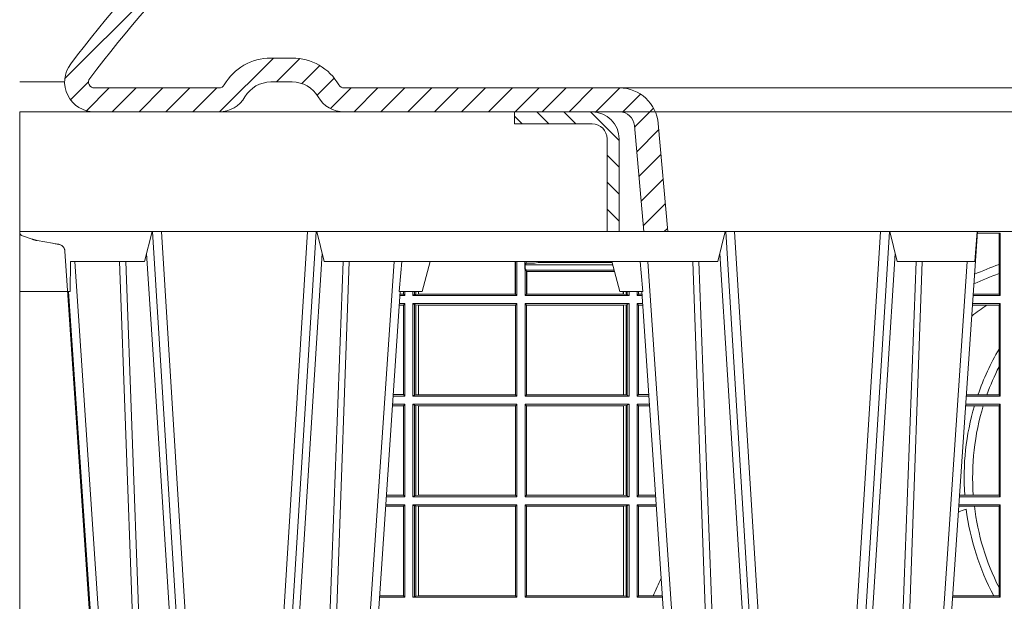
# Model space of a CAD drawing. Units: millimetres. Extents: x 0 to 21000, y 0 to 14850.
# Drawn here: x 6744 to 7073, y 3785 to 3979 of the extents above; entities that cross this region are included whole.
import ezdxf

# ---------------------------------------------------------------- set-up
doc = ezdxf.new("R2010")
doc.units = ezdxf.units.MM
doc.header["$LTSCALE"] = 333.33333
doc.linetypes.add('VERDECKT2', pattern=[4.762499999999999, 3.175, -1.5875])
doc.layers.add('FRW-Rifi ST-B', color=7, linetype='Continuous', lineweight=5, transparency=0.5)
doc.layers.add('FRW-Vlies', color=8, linetype='Continuous', lineweight=15)

# ---------------------------------------------------------------- blocks, each defined once
blk = doc.blocks.new('ST-Block_SeitGitt_Seite_verd')
at = {"color": 0, "linetype": 'VERDECKT2', "lineweight": 13, "ltscale": 0.5}
blk.add_lwpolyline([(0, 0.2912002145051531, 0.3153048990464815), (0.0006579798646271229, 0.2902605174779751), (0.004177875351160765, 0.2889793752431444, 0.043671098992459), (0.005861595273017883, 0.2885282276868679), (0.01097560673952103, 0.287626469016061), (0.01140277739614248, 0.2875511585473873), (0.01180360279977322, 0.2874804972410061), (0.01216589752584696, 0.2874166010618069), (0.01247864682227373, 0.2873614667653897), (0.01273234281688929, 0.2873167334794857), (0.01291927229613066, 0.2872837721109249), (0.01303375326097012, 0.2872635661363461), (0.01307230425771877, 0.2872567777118604, -0.3449133963889929), (0.01513245329260826, 0.2849639295339443), (0.02647898699291318, 0.1176663977528847, -0.1404055366120098), (0.02647898718717556, -0.1176664070486595)], format="xyb", dxfattribs=at)
blk = doc.blocks.new('ST-Block_OT_Schacht')
at = {"lineweight": 5}
h = blk.add_hatch(dxfattribs=at)
h.set_pattern_fill('ANSI31', color=8, scale=0.002, angle=90, style=0)
h.set_pattern_definition([(135, (-231.9759461204935, -160.6056643822675), (-0.004490128060534577, -0.004490128060534576), [])])
edge = h.paths.add_edge_path()
edge.add_arc((-0.2086999940395629, 0.3225000091458696), 0.009000000000014552, 1.808757588150911e-10, 90, ccw=False)
edge.add_line((-0.1996999940395767, 0.322500009145898), (-0.1997000000476987, 0.291500031117863))
edge.add_line((-0.1997000000476987, 0.291500031117863), (-0.2037000000476894, 0.2915000348951082))
edge.add_line((-0.2037000000476894, 0.2915000348951082), (-0.2036999940395674, 0.322500009145898))
edge.add_arc((-0.2086999940395629, 0.322500009145898), 0.004999999999995453, 0, 90)
edge.add_line((-0.2086999940395629, 0.3275000091458935), (-0.234699988365179, 0.3275000091458935))
edge.add_line((-0.234699988365179, 0.3275000091458935), (-0.234699988365179, 0.3314999967481356))
edge.add_line((-0.234699988365179, 0.3314999967481356), (-0.2087149325575979, 0.3314999967481356))
at = {"color": 8, "linetype": 'VERDECKT2', "lineweight": 13, "ltscale": 0.5}
blk.add_line((0.2087149444781176, 0.3314999967481356), (-0.2086850555257627, 0.3314999967481356), dxfattribs=at)
at = {"color": 0, "lineweight": 5}
blk.add_line((-0.4000000000000057, 0.2914999976421484), (-0.4000000000000057, 0.2714999980891264), dxfattribs=at)
at = {"color": 0, "linetype": 'Continuous', "lineweight": 5}
for p, q in [((-0.3582432806495035, 0.2814999960031344), (-0.3557499885559992, 0.2914999976421484)), ((-0.3007499814034986, 0.2914999976421484), (-0.2982567191124872, 0.2814999960031344)), ((-0.1667432725429876, 0.2814999960031344), (-0.1642499953510139, 0.2914999976421484)), ((-0.1092499956490087, 0.2914999976421484), (-0.1067567110065113, 0.2814999960031344)), ((-0.08081679940249842, 0.2814999960031344), (-0.08009999394448641, 0.2914999976421484)), ((-0.3831500053410082, 0.2714999980891264), (-0.3830278158189913, 0.2814999960031344)), ((-0.3830278158189913, 0.2814999960031344), (-0.3582432806495035, 0.2814999960031344)), ((-0.2982567191124872, 0.2814999960031344), (-0.1667432725429876, 0.2814999960031344)), ((-0.2655000030995041, 0.2714999980891264), (-0.2628205060960056, 0.2814999960031344)), ((-0.1994999885559992, 0.2714999980891264), (-0.2021794855594976, 0.2814999960031344)), ((-0.1067567110065113, 0.2814999960031344), (-0.08081679940249842, 0.2814999960031344)), ((-0.4000000000000057, 0.2714999980891264), (-0.3831500053410082, 0.2714999980891264)), ((-0.2732209801675083, 0.2714999980891264), (-0.2655000030995041, 0.2714999980891264)), ((-0.1917790114879949, 0.2714999980891264), (-0.1994999885559992, 0.2714999980891264))]:
    blk.add_line(p, q, dxfattribs=at)
at = {"color": 0, "linetype": 'Continuous', "lineweight": 0}
for p, q in [((-0.3556051492695076, 0.2914999976421484), (-0.3374890327455091, 2.947132315966883e-09)), ((-0.3345073103905065, 2.947132315966883e-09), (-0.3526233971120121, 0.2914999976421484)), ((-0.3219926893715126, 2.947132315966883e-09), (-0.3038765728474857, 0.2914999976421484)), ((-0.3008948504925115, 0.2914999976421484), (-0.31901096701651, 2.947132315966883e-09)), ((-0.1641051411629917, 0.2914999976421484), (-0.1459890395404955, 2.947132315966883e-09)), ((-0.1430073022845022, 2.947132315966883e-09), (-0.1611234039069984, 0.2914999976421484)), ((-0.1304926812649967, 2.947132315966883e-09), (-0.1123765870929958, 0.2914999976421484)), ((-0.1093948498370025, 0.2914999976421484), (-0.1275109589099941, 2.947132315966883e-09)), ((-0.07997974157350995, 0.2914999976421484), (-0.09974999129801176, 2.947132315966883e-09)), ((-0.3625177383424898, 2.947132315966883e-09), (-0.3816097617149978, 0.2814999960031344)), ((-0.2939822614195009, 2.947132315966883e-09), (-0.2748902082444999, 0.2814999960031344)), ((-0.1710177451375046, 2.947132315966883e-09), (-0.1901097685100126, 0.2814999960031344)), ((-0.1024822533134966, 2.947132315966883e-09), (-0.08339022249001005, 0.2814999960031344)), ((-0.1921638041735036, 0.2714999980891264), (-0.1737499922514871, 2.947132315966883e-09))]:
    blk.add_line(p, q, dxfattribs=at)
at = {"color": 0, "linetype": 'Continuous'}
for p, q in [((-0.3836637973790005, 0.2714999980891264), (-0.3652499854565008, 2.947132315966883e-09)), ((-0.2728362023835018, 0.2714999980891264), (-0.291249984502997, 2.947132315966883e-09))]:
    blk.add_line(p, q, dxfattribs=at)
blk.add_lwpolyline([(-0.234699988365179, 0.3314999967481356), (-0.4000000000000057, 0.3314999967481356), (-0.4000000000000057, 0.2914999976421484), (-0.2037000000476894, 0.2915000348951082)], dxfattribs=at)
at = {"color": 8, "linetype": 'Continuous', "lineweight": 13, "ltscale": 0.3}
blk.add_lwpolyline([(-0.2086999940395629, 0.3315000091458842, -0.414213562373095), (-0.1996999940395767, 0.322500009145898), (-0.1997000000476987, 0.291500031117863), (-0.2037000000476894, 0.2915000348951082), (-0.2036999940395674, 0.322500009145898, 0.414213562373095), (-0.2086999940395629, 0.3275000091458935), (-0.234699988365179, 0.3275000091458935), (-0.234699988365179, 0.3314999967481356), (-0.2087149325575979, 0.3314999967481356)], format="xyb", dxfattribs=at)
blk.add_lwpolyline([(0.1997000119682184, 0.291500031117863), (-0.1997000000476987, 0.2915000348576484)], dxfattribs=at)
at = {"color": 0, "linetype": 'Continuous', "lineweight": 0}
for points in [[(-0.3575749933719976, 0.2841802864936369), (-0.3549931287770107, 0.2436380117801491), (-0.3500690400605038, 0.1656835704711455), (-0.3448957443239919, 0.08283865746514607), (-0.3398126304149969, 2.947132315966883e-09)], [(-0.2989249765875002, 0.2841802864936369), (-0.3015068411829986, 0.2436380117801491), (-0.3064309597019985, 0.1656835704711455), (-0.3116042554379987, 0.08283865746514607), (-0.3166873693469938, 2.947132315966883e-09)], [(-0.1660750001670124, 0.2841802864936369), (-0.1634931355715139, 0.2436380117801491), (-0.1585690319539879, 0.1656835704711455), (-0.1533957511190067, 0.08283865746514607), (-0.1483126223089926, 2.947132315966883e-09)], [(-0.1074249833824865, 0.2841802864936369), (-0.1100068479780134, 0.2436380117801491), (-0.114930951595511, 0.1656835704711455), (-0.1201042473319944, 0.08283865746514607), (-0.1251873761420086, 2.947132315966883e-09)], [(-0.3666014015674932, 0.2814999960031344), (-0.3624699652195034, 0.1656839728021282), (-0.3594078958035141, 0.08773574527762662), (-0.3556559026245054, 2.947132315966883e-09)], [(-0.3532010555269949, 2.947132315966883e-09), (-0.3570883512500131, 0.08773574527762662), (-0.3602576494220102, 0.1656839728021282), (-0.3645309150219873, 0.2814999960031344)], [(-0.3032989144325029, 2.947132315966883e-09), (-0.299411648512006, 0.08773574527762662), (-0.2962423205379991, 0.1656839728021282), (-0.2919690847400034, 0.2814999960031344)], [(-0.2898985683920046, 0.2814999960031344), (-0.2940300345424873, 0.1656839728021282), (-0.2970920741560121, 0.08773574527762662), (-0.3008440971375137, 2.947132315966883e-09)], [(-0.175101408362508, 0.2814999960031344), (-0.170969957113499, 0.1656839728021282), (-0.1679079175000027, 0.08773574527762662), (-0.1641558945179895, 2.947132315966883e-09)], [(-0.1617010623220096, 2.947132315966883e-09), (-0.1655883431434972, 0.08773574527762662), (-0.1687576711179872, 0.1656839728021282), (-0.1730309218170021, 0.2814999960031344)], [(-0.1117989286784962, 2.947132315966883e-09), (-0.107911647856497, 0.08773574527762662), (-0.1047423273325023, 0.1656839728021282), (-0.1004690766334875, 0.2814999960031344)], [(-0.09839857518699091, 0.2814999960031344), (-0.1025300338864952, 0.1656839728021282), (-0.1055920809509985, 0.08773574527762662), (-0.1093440964820047, 2.947132315966883e-09)]]:
    blk.add_lwpolyline(points, dxfattribs=at)
at = {"color": 0, "linetype": 'Continuous', "lineweight": 5}
for centre, radius, start, end in [((-1.091596469231007, 0.3513028437431274), 0.8222572196548309, 354.4304837170636, 355.1302003581918), ((0.626024531695009, 0.3512493747431336), 0.8216827844855406, 184.8694704308078, 185.5696761526133)]:
    blk.add_arc(centre, radius, start, end, dxfattribs=at)
blk = doc.blocks.new('Konus-ST_(Muffe)')
at = {"lineweight": 5}
h = blk.add_hatch(dxfattribs=at)
h.set_pattern_fill('ANSI31', scale=0.002, style=0)
h.set_pattern_definition([(45, (-340.6610032008476, -84.98219908873101), (-0.004490128060534576, 0.004490128060534577), [])])
edge = h.paths.add_edge_path()
edge.add_line((-0.294649988412516, 0.201436627655994), (-0.2946500000005017, 0.2013793197760094))
edge.add_arc((-0.3146500000028141, 0.2013793197752136), 0.02000000000231239, -10.135519370141708, 2.279819000250427e-09, ccw=False)
edge.add_arc((-0.1254128475302707, 0.1675499994331346), 0.1722371524701575, 169.8644806275304, 190.1355193723639)
edge.add_arc((-0.314650004044978, 0.1337206128831667), 0.02000001563256506, 0.00018467232581542703, 10.135704044770478, ccw=False)
edge.add_line((-0.294649988412516, 0.1337206773460196), (-0.2946500000005017, 0.10886237135702))
edge.add_arc((-0.3046500000017147, 0.10886237135702), 0.01000000000121304, -52.48119810045722, 0, ccw=False)
edge.add_arc((-0.02449999999834063, -0.2559882521882741), 0.450000000002338, 127.5188018994917, 142.8057802979129)
edge.add_arc((-0.3750000001412559, 0.009999999716512775), 0.009999999716484699, 142.8057811043379, 270.0000008064055)
edge.add_line((-0.3750000000005116, 0), (-0.3333909963114934, -5.669846814271295e-10))
edge.add_arc((-0.3333909963118629, 0.009999999432409368), 0.00999999999939405, 270.000000002117, 330.0000000019804)
edge.add_arc((-0.3160704939520258, 6.294555987551576e-09), 0.009999991619458491, 90.00001767270328, 150.0000176730229, ccw=False)
edge.add_line((-0.3160704970364918, 0.009999997914007963), (-0.3089295117634947, 0.009999999433006224))
edge.add_arc((-0.3089295117638358, -5.663309821102303e-10), 0.009999999999337206, 29.999999997818918, 89.9999999980459, ccw=False)
edge.add_arc((-0.291608996954551, 0.01000001223056302), 0.0100000122305723, 210.0000442094724, 270.000044209595)
edge.add_line((-0.2916089892385116, 0), (-0.1995816558704746, -5.669846814271295e-10))
edge.add_arc((-0.199581657947931, -0.004999998404684902), 0.004999997837700653, 4.999976193772682, 89.99997619409271, ccw=False)
edge.add_line((-0.1946006864304763, -0.004564221948982095), (-0.1915004625324173, -0.03999996563027253))
edge.add_line((-0.1915004625324173, -0.03999996563027253), (-0.1834698989393928, -0.03999996563027253))
edge.add_line((-0.1834698989393928, -0.03999996563027253), (-0.1866311247952694, -0.003866975911279269))
edge.add_arc((-0.1995816533671473, -0.00499999985845534), 0.01299999744445739, 4.999997850663007, 89.99999785070403)
edge.add_line((-0.1995816528794876, 0.007999997585983465), (-0.2916090036885066, 0.007999999432996674))
edge.add_arc((-0.2916090036881656, 0.009999999432409368), 0.001999999999412694, 209.9999999910091, 269.9999999902293, ccw=False)
edge.add_arc((-0.3089295071838478, 6.949193220862071e-09), 0.01799999227579031, 29.9999865691993, 89.9999865693119)
edge.add_line((-0.3089295029644745, 0.01799999922499751), (-0.3160704882365053, 0.01799999943298758))
edge.add_arc((-0.3160704882361642, -5.664162472385215e-10), 0.01799999999940383, 90.00000000108564, 150.0000000010448)
edge.add_arc((-0.3333910051360647, 0.01000001102354986), 0.002000013437578505, 269.99983884456526, 329.9998388444562, ccw=False)
edge.add_line((-0.3333910107614884, 0.007999997585983465), (-0.3750000000005116, 0.007999999432996674))
edge.add_arc((-0.3750000000002842, 0.009999999433205176), 0.002000000000208502, 142.8057802896921, 269.9999999934862, ccw=False)
edge.add_arc((-0.02449999999743113, -0.2559882521895531), 0.4420000000039997, 127.02057459567979, 142.8057802977777, ccw=False)
edge.add_arc((-0.296650001120895, 0.1048972921249458), 0.009999999118429784, 307.0205864448672, 360.0000118490481)
edge.add_line((-0.2866500020024887, 0.1048972941929947), (-0.2866500000004635, 0.1337206790909988))
edge.add_arc((-0.3146499999971297, 0.1337206790911694), 0.02799999999666625, 359.9999999996511, 370.1355193720476)
edge.add_arc((-0.1254128475275422, 0.1675499994335041), 0.1642371524729343, 169.8644806276943, 190.1355193725274, ccw=False)
edge.add_arc((-0.3146499898041952, 0.201379307495273), 0.02799998780170712, 349.8645016934938, 360.0000210659097)
edge.add_line((-0.2866500020024887, 0.2013793177900141), (-0.2866500000005203, 0.2014366252980153))
edge.add_arc((-0.3166500000004646, 0.2014366252980437), 0.02999999999994429, 359.9999999999457, 402.5363815695792)
edge.add_line((-0.2945445539054958, 0.2217183720901517), (-0.3021429479125004, 0.2299999929959995))
edge.add_line((-0.3021429479125004, 0.2299999929959995), (-0.312999993562471, 0.2299999929959995))
edge.add_line((-0.312999993562471, 0.2299999929959995), (-0.3004393279554733, 0.2163099087769922))
edge.add_arc((-0.3166499974217345, 0.201436641416052), 0.02199999742123577, -4.1977145997407206e-05, 42.53633959243422, ccw=False)
at = {"color": 7, "lineweight": 0}
blk.add_line((0.1995816533671473, 0.007999997585983465), (-0.1995816528794876, 0.007999997585983465), dxfattribs=at)
at = {"color": 7, "linetype": 'Continuous', "lineweight": 13}
blk.add_line((0.1834698989393928, -0.03999996563027253), (-0.1834698989393928, -0.03999996563027253), dxfattribs=at)
at = {"color": 7, "linetype": 'Continuous'}
blk.add_lwpolyline([(-0.2985597826096296, 0.1009308360616217, 0.06680112547015235), (-0.3829659090914106, 0.01604518696981927, 0.6199913523626099), (-0.3750000000005116, 0), (-0.3333909963114934, -5.669846814271295e-10, 0.2679491924314846), (-0.3247307422743688, 0.004999999433010771, -0.2679491924314846), (-0.3160704970364918, 0.009999997914007963), (-0.3089295117634947, 0.009999999433006224, -0.2679491924314846), (-0.3002692577263701, 0.004999999433010771, 0.2679491924314846), (-0.2916089892385116, 0), (-0.1995816558704746, -5.669846814271295e-10, -0.3888787318531016), (-0.1946006864304763, -0.004564221948982095), (-0.1915004625324173, -0.03999996563027253), (-0.1834698989393928, -0.03999996563027253), (-0.1866311247952694, -0.003866975911279269, 0.3888787318531016), (-0.1995816528794876, 0.007999997585983465), (-0.2916090036885066, 0.007999999432996674, -0.2679491924314846), (-0.2933410544953858, 0.008999999432973027, 0.2679491924314846), (-0.3089295029644745, 0.01799999922499751), (-0.3160704882365053, 0.01799999943298758, 0.2679491924314846), (-0.331658945503932, 0.008999999433001449, -0.2679491924314846), (-0.3333910107614884, 0.007999997585983465), (-0.3750000000005116, 0.007999999432996674, -0.6199913523626099), (-0.376593181818464, 0.0112090369409259, -0.06898507369293183), (-0.2906289823013708, 0.09691310057266378, 0.2353739943313762)], format="xyb", dxfattribs=at)
blk = doc.blocks.new('ST-Block_SeitGitt')
at = {"color": 0, "linetype": 'Continuous', "lineweight": 0}
for p, q in [((0.3199882946342711, 0.2910287114713981), (0.3276499971747455, 0.2910287114713981)), ((0.3272307381033954, 0.2910287114713981), (0.3272307381033954, 0.280563715371926)), ((0.3276499971747455, 0.2701500090692832), (0.3276499971747455, 0.2910287114713981)), ((0.1655971795320283, 0.2814999960031059), (0.1655971795320283, 0.270638886365731)), ((0.1656611055135784, 0.270638886365731), (0.1656611055135784, 0.2814999960031059)), ((0.1661499977111873, 0.2701500090692832), (0.1661499977111873, 0.2814999960031059)), ((0.168781483173376, 0.2790000173185661), (0.168781483173376, 0.2814999960031344)), ((0.1692004144191799, 0.2809706362818076), (0.1689368426799831, 0.2804433437918021)), ((0.1689368426799831, 0.2804433437918021), (0.1689368426799831, 0.2790000173185661)), ((0.1981036441429751, 0.2804433437918306), (0.1689368426799831, 0.2804433437918306)), ((0.1692004144191799, 0.2809706362818076), (0.1692004144191799, 0.2814999960031059)), ((0.1692004144191799, 0.2809706362818076), (0.1710739523172435, 0.2809706362818076)), ((0.1720587700605449, 0.2809994849298789), (0.1732523232698497, 0.2812358769510581)), ((0.1732523232698497, 0.2812358769510581), (0.1977476716041622, 0.2812358769510581)), ((0.1978993335903283, 0.2812058395504664), (0.1977476716041622, 0.2812358769510581)), ((0.3272307381033954, 0.280563715371926), (0.3272307381033954, 0.2775235804651572)), ((0.168781483173376, 0.2790000173185661), (0.1688499987125454, 0.2790000173185661)), ((0.1688499987125454, 0.2701500090692832), (0.1688499987125454, 0.2790000173185661)), ((0.1691607922315654, 0.2790000173185661), (0.1688499987125454, 0.2790000173185661)), ((0.1691607922315654, 0.2790000173185661), (0.1691607922315654, 0.2786433431242301)), ((0.1691607922315654, 0.2786433431242301), (0.1693388909101543, 0.2781433197592094)), ((0.1985859538831107, 0.2786433431242301), (0.1691607922315654, 0.2786433431242301)), ((0.1693388909101543, 0.270638886365731), (0.1693388909101543, 0.2781433197592094)), ((0.1694028168916759, 0.2781433197592094), (0.1693388909101543, 0.2781433197592094)), ((0.1987199350218418, 0.2781433197592094), (0.1694028168916759, 0.2781433197592094)), ((0.1694028168916759, 0.2781433197592094), (0.1694028168916759, 0.270638886365731)), ((0.3272307381033954, 0.2775235804651572), (0.3272307381033954, 0.2706393035982444)), ((0.1286500036716518, 0.2701500090692832), (0.1270722381169662, 0.2701500090692832)), ((0.1282304465770778, 0.2706538471315696), (0.127106409625128, 0.2706538471315696)), ((0.1282304465770778, 0.2714999980891548), (0.1282304465770778, 0.2706538471315696)), ((0.1286500036716518, 0.2701500090692832), (0.1282304465770778, 0.2706538471315696)), ((0.1286500036716518, 0.2701500090692832), (0.1286500036716518, 0.2714999980891264)), ((0.1313500046730098, 0.2701500090692832), (0.1313500046730098, 0.2714999980891264)), ((0.1319748401641903, 0.2704620393846824), (0.1313500046730098, 0.2701500090692832)), ((0.1313500046730098, 0.2701500090692832), (0.1661499977111873, 0.2701500090692832)), ((0.1319748401642187, 0.2714999980891548), (0.1319748401642187, 0.2704620393846824)), ((0.1319748401641903, 0.2704620393846824), (0.1323715388774929, 0.2705359193418815)), ((0.1323715388775213, 0.2714999980891548), (0.1323715388775213, 0.2705359193418815)), ((0.1323715388774929, 0.2705359193418815), (0.1332243919372615, 0.270638886365731)), ((0.1332243919372615, 0.270638886365731), (0.1332243919372615, 0.2714999980891264)), ((0.1332243919372615, 0.270638886365731), (0.1332695722580013, 0.270638886365731)), ((0.1332695722579729, 0.2714999980891264), (0.1332695722579729, 0.270638886365731)), ((0.1332695722580013, 0.270638886365731), (0.1655971795320568, 0.270638886365731)), ((0.1655971795320568, 0.270638886365731), (0.1656611055135784, 0.270638886365731)), ((0.1661499977111873, 0.2701500090692832), (0.1656611055135784, 0.270638886365731)), ((0.1688499987125454, 0.2701500090692832), (0.1693388909101543, 0.270638886365731)), ((0.203650006651884, 0.2701500090692832), (0.1688499987125454, 0.2701500090692832)), ((0.1694028168916759, 0.270638886365731), (0.1693388909101543, 0.270638886365731)), ((0.201597177982336, 0.270638886365731), (0.1694028168916759, 0.270638886365731)), ((0.201597177982336, 0.2714999980891264), (0.201597177982336, 0.270638886365731)), ((0.2017756044864711, 0.270638886365731), (0.201597177982336, 0.270638886365731)), ((0.2017756044864711, 0.270638886365731), (0.2017756044864711, 0.2714999980891264)), ((0.202628472447401, 0.2705359193418815), (0.2017756044864711, 0.270638886365731)), ((0.2026284724474294, 0.2714999980891548), (0.2026284724474294, 0.2705359193418815)), ((0.2030251562595424, 0.2704620393846824), (0.202628472447401, 0.2705359193418815)), ((0.2030251562595708, 0.2714999980891264), (0.2030251562595708, 0.2704620393846824)), ((0.2030251562595424, 0.2704620393846824), (0.203650006651884, 0.2701500090692832)), ((0.203650006651884, 0.2701500090692832), (0.203650006651884, 0.2714999980891548)), ((0.2063499927520809, 0.2701500090692832), (0.2063499927520809, 0.2714999980891548)), ((0.2063499927520809, 0.2701500090692832), (0.206769564747816, 0.2706538471315696)), ((0.2063499927520809, 0.2701500090692832), (0.2079277554742021, 0.2701500090692832)), ((0.2067695647477876, 0.2714999980891264), (0.2067695647477876, 0.2706538471315696)), ((0.206769564747816, 0.2706538471315696), (0.2078935839107032, 0.2706538471315696)), ((0.3276499971747455, 0.2701500090692832), (0.3185722494612548, 0.2701500090692832)), ((0.3272307381033954, 0.2706393035982444), (0.3186054346248852, 0.2706393035982444)), ((0.3272307381033954, 0.2706393035982444), (0.3276499971747455, 0.2701500090692832)), ((0.1282304465770778, 0.2669461700056388), (0.1268549460524184, 0.2669461700056388)), ((0.1286500036716518, 0.2674500080679252), (0.1268891175606086, 0.2674500080679252)), ((0.1286500036716518, 0.2674500080679252), (0.1282304465770778, 0.2669461700056388)), ((0.1282304465770778, 0.2669461700056388), (0.1282304465770778, 0.2370538446043327)), ((0.1286500036716518, 0.2365500065420463), (0.1286500036716518, 0.2674500080679252)), ((0.1313500046730098, 0.2674500080679252), (0.1661499977111873, 0.2674500080679252)), ((0.1313500046730098, 0.2365500065420463), (0.1313500046730098, 0.2674500080679252)), ((0.1319748401641903, 0.2671379479502036), (0.1313500046730098, 0.2674500080679252)), ((0.1319748401641903, 0.2671379479502036), (0.1323715388774929, 0.2670640679930045)), ((0.1319748401641903, 0.2671379479502036), (0.1319748401641903, 0.2368620517586066)), ((0.1323715388774929, 0.2670640679930045), (0.1332243919372615, 0.266961100969155)), ((0.1323715388774929, 0.2670640679930045), (0.1323715388774929, 0.2369359317158057)), ((0.1332243919372615, 0.266961100969155), (0.1332695722580013, 0.266961100969155)), ((0.1332243919372615, 0.2370388987396552), (0.1332243919372615, 0.266961100969155)), ((0.1332695722580013, 0.266961100969155), (0.1656611055135784, 0.266961100969155)), ((0.1332695722580013, 0.266961100969155), (0.1332695722580013, 0.2370388987396552)), ((0.1661499977111873, 0.2674500080679252), (0.1656611055135784, 0.266961100969155)), ((0.1656611055135784, 0.2370388987396552), (0.1656611055135784, 0.266961100969155)), ((0.1661499977111873, 0.2365500065420463), (0.1661499977111873, 0.2674500080679252)), ((0.203650006651884, 0.2674500080679252), (0.1688499987125454, 0.2674500080679252)), ((0.1688499987125454, 0.2365500065420463), (0.1688499987125454, 0.2674500080679252)), ((0.1688499987125454, 0.2674500080679252), (0.1693388909101543, 0.266961100969155)), ((0.2017304390668926, 0.266961100969155), (0.1693388909101543, 0.266961100969155)), ((0.1693388909101543, 0.2370388987396552), (0.1693388909101543, 0.266961100969155)), ((0.2017756044864711, 0.266961100969155), (0.2017304390668926, 0.266961100969155)), ((0.2017304390668926, 0.266961100969155), (0.2017304390668926, 0.2370388987396552)), ((0.202628472447401, 0.2670640679930045), (0.2017756044864711, 0.266961100969155)), ((0.2017756044864711, 0.2370388987396552), (0.2017756044864711, 0.266961100969155)), ((0.2030251562595424, 0.2671379479502036), (0.202628472447401, 0.2670640679930045)), ((0.202628472447401, 0.2670640679930045), (0.202628472447401, 0.2369359317158057)), ((0.2030251562595424, 0.2671379479502036), (0.203650006651884, 0.2674500080679252)), ((0.2030251562595424, 0.2671379479502036), (0.2030251562595424, 0.2368620517586066)), ((0.203650006651884, 0.2365500065420463), (0.203650006651884, 0.2674500080679252)), ((0.2063499927520809, 0.2674500080679252), (0.2081108763269128, 0.2674500080679252)), ((0.2063499927520809, 0.2365500065420463), (0.2063499927520809, 0.2674500080679252)), ((0.2063499927520809, 0.2674500080679252), (0.206769564747816, 0.2669461700056388)), ((0.206769564747816, 0.2669461700056388), (0.206769564747816, 0.2370538446043327)), ((0.206769564747816, 0.2669461700056388), (0.2081450478904401, 0.2669461700056388)), ((0.3231213405728397, 0.266960713538964), (0.3183559435599648, 0.266960713538964)), ((0.3276499971747455, 0.2674500080679252), (0.3183891287236236, 0.2674500080679252)), ((0.3272307381033954, 0.266960713538964), (0.3231213405728397, 0.266960713538964)), ((0.3272307381033954, 0.266960713538964), (0.3276499971747455, 0.2674500080679252)), ((0.3272307381033954, 0.266960713538964), (0.3272307381033954, 0.2522936495874717)), ((0.3276499971747455, 0.2365500065420463), (0.3276499971747455, 0.2674500080679252)), ((0.3272307381033954, 0.2522936495874717), (0.3272307381033954, 0.2463782164190604)), ((0.3272307381033954, 0.2463782164190604), (0.3272307381033954, 0.2370393010710075)), ((0.1282304465770778, 0.2370538446043327), (0.1248275767086966, 0.2370538446043327)), ((0.1286500036716518, 0.2365500065420463), (0.1282304465770778, 0.2370538446043327)), ((0.1319748401641903, 0.2368620517586066), (0.1323715388774929, 0.2369359317158057)), ((0.1323715388774929, 0.2369359317158057), (0.1332243919372615, 0.2370388987396552)), ((0.1332243919372615, 0.2370388987396552), (0.1332695722580013, 0.2370388987396552)), ((0.1332695722580013, 0.2370388987396552), (0.1656611055135784, 0.2370388987396552)), ((0.1661499977111873, 0.2365500065420463), (0.1656611055135784, 0.2370388987396552)), ((0.1688499987125454, 0.2365500065420463), (0.1693388909101543, 0.2370388987396552)), ((0.2017304390668926, 0.2370388987396552), (0.1693388909101543, 0.2370388987396552)), ((0.2017756044864711, 0.2370388987396552), (0.2017304390668926, 0.2370388987396552)), ((0.202628472447401, 0.2369359317158057), (0.2017756044864711, 0.2370388987396552)), ((0.2030251562595424, 0.2368620517586066), (0.202628472447401, 0.2369359317158057)), ((0.2063499927520809, 0.2365500065420463), (0.206769564747816, 0.2370538446043327)), ((0.206769564747816, 0.2370538446043327), (0.2101724205154767, 0.2370538446043327)), ((0.3201986864209232, 0.2370393010710075), (0.3163265994523101, 0.2370393010710075)), ((0.3232083633542118, 0.2370393010710075), (0.3201986864209232, 0.2370393010710075)), ((0.3272307381033954, 0.2370393010710075), (0.3232083633542118, 0.2370393010710075)), ((0.3272307381033954, 0.2370393010710075), (0.3276499971747455, 0.2365500065420463)), ((0.1286500036716518, 0.2338500055406882), (0.1246102846441488, 0.2338500055406882)), ((0.1286500036716518, 0.2365500065420463), (0.124793405200478, 0.2365500065420463)), ((0.1286500036716518, 0.2338500055406882), (0.1282304465770778, 0.2333461674784019)), ((0.1286500036716518, 0.2029500040148093), (0.1286500036716518, 0.2338500055406882)), ((0.1319748401641903, 0.2368620517586066), (0.1313500046730098, 0.2365500065420463)), ((0.1313500046730098, 0.2365500065420463), (0.1661499977111873, 0.2365500065420463)), ((0.1313500046730098, 0.2338500055406882), (0.1661499977111873, 0.2338500055406882)), ((0.1313500046730098, 0.2029500040148093), (0.1313500046730098, 0.2338500055406882)), ((0.1319748401641903, 0.2335379603241279), (0.1313500046730098, 0.2338500055406882)), ((0.1661499977111873, 0.2338500055406882), (0.1656611055135784, 0.2333611133430793)), ((0.1661499977111873, 0.2029500040148093), (0.1661499977111873, 0.2338500055406882)), ((0.203650006651884, 0.2365500065420463), (0.1688499987125454, 0.2365500065420463)), ((0.203650006651884, 0.2338500055406882), (0.1688499987125454, 0.2338500055406882)), ((0.1688499987125454, 0.2029500040148093), (0.1688499987125454, 0.2338500055406882)), ((0.1688499987125454, 0.2338500055406882), (0.1693388909101543, 0.2333611133430793)), ((0.2030251562595424, 0.2368620517586066), (0.203650006651884, 0.2365500065420463)), ((0.2030251562595424, 0.2335379603241279), (0.203650006651884, 0.2338500055406882)), ((0.203650006651884, 0.2029500040148093), (0.203650006651884, 0.2338500055406882)), ((0.2063499927520809, 0.2365500065420463), (0.2102065920789471, 0.2365500065420463)), ((0.2063499927520809, 0.2338500055406882), (0.2103897129316579, 0.2338500055406882)), ((0.2063499927520809, 0.2029500040148093), (0.2063499927520809, 0.2338500055406882)), ((0.2063499927520809, 0.2338500055406882), (0.206769564747816, 0.2333461674784019)), ((0.3276499971747455, 0.2338500055406882), (0.3161102935510769, 0.2338500055406882)), ((0.3276499971747455, 0.2365500065420463), (0.3162934142887366, 0.2365500065420463)), ((0.3272307381033954, 0.2333606961105659), (0.3276499971747455, 0.2338500055406882)), ((0.3276499971747455, 0.2029500040148093), (0.3276499971747455, 0.2338500055406882)), ((0.1282304465770778, 0.2333461674784019), (0.124576113135987, 0.2333461674784019)), ((0.1282304465770778, 0.2333461674784019), (0.1282304465770778, 0.2034538420770957)), ((0.1319748401641903, 0.2335379603241279), (0.1323715388774929, 0.2334640803669288)), ((0.1319748401641903, 0.2335379603241279), (0.1319748401641903, 0.2032620492313697)), ((0.1323715388774929, 0.2334640803669288), (0.1332243919372615, 0.2333611133430793)), ((0.1323715388774929, 0.2334640803669288), (0.1323715388774929, 0.2033359291885688)), ((0.1332243919372615, 0.2333611133430793), (0.1332695722580013, 0.2333611133430793)), ((0.1332243919372615, 0.2034388962124183), (0.1332243919372615, 0.2333611133430793)), ((0.1332695722580013, 0.2333611133430793), (0.1656611055135784, 0.2333611133430793)), ((0.1332695722580013, 0.2333611133430793), (0.1332695722580013, 0.2034388962124183)), ((0.1656611055135784, 0.2034388962124183), (0.1656611055135784, 0.2333611133430793)), ((0.1693388909101543, 0.2034388962124183), (0.1693388909101543, 0.2333611133430793)), ((0.2017304390668926, 0.2333611133430793), (0.1693388909101543, 0.2333611133430793)), ((0.2017756044864711, 0.2333611133430793), (0.2017304390668926, 0.2333611133430793)), ((0.2017304390668926, 0.2333611133430793), (0.2017304390668926, 0.2034388962124183)), ((0.202628472447401, 0.2334640803669288), (0.2017756044864711, 0.2333611133430793)), ((0.2017756044864711, 0.2034388962124183), (0.2017756044864711, 0.2333611133430793)), ((0.2030251562595424, 0.2335379603241279), (0.202628472447401, 0.2334640803669288)), ((0.202628472447401, 0.2334640803669288), (0.202628472447401, 0.2033359291885688)), ((0.2030251562595424, 0.2335379603241279), (0.2030251562595424, 0.2032620492313697)), ((0.206769564747816, 0.2333461674784019), (0.206769564747816, 0.2034538420770957)), ((0.206769564747816, 0.2333461674784019), (0.2104238844951567, 0.2333461674784019)), ((0.3190226644277629, 0.2333606961105659), (0.3160771073767705, 0.2333606961105659)), ((0.3219869524240551, 0.2333606961105659), (0.3190226644277629, 0.2333606961105659)), ((0.3272307381033954, 0.2333606961105659), (0.3219869524240551, 0.2333606961105659)), ((0.3272307381033954, 0.2333606961105659), (0.3272307381033954, 0.2034392985437705)), ((0.1286500036716518, 0.2029500040148093), (0.1225145722840182, 0.2029500040148093)), ((0.1282304465770778, 0.2034538420770957), (0.1225487437922084, 0.2034538420770957)), ((0.1286500036716518, 0.2029500040148093), (0.1282304465770778, 0.2034538420770957)), ((0.1319748401641903, 0.2032620492313697), (0.1313500046730098, 0.2029500040148093)), ((0.1313500046730098, 0.2029500040148093), (0.1661499977111873, 0.2029500040148093)), ((0.1319748401641903, 0.2032620492313697), (0.1323715388774929, 0.2033359291885688)), ((0.1323715388774929, 0.2033359291885688), (0.1332243919372615, 0.2034388962124183)), ((0.1332243919372615, 0.2034388962124183), (0.1332695722580013, 0.2034388962124183)), ((0.1332695722580013, 0.2034388962124183), (0.1656611055135784, 0.2034388962124183)), ((0.1661499977111873, 0.2029500040148093), (0.1656611055135784, 0.2034388962124183)), ((0.1688499987125454, 0.2029500040148093), (0.1693388909101543, 0.2034388962124183)), ((0.203650006651884, 0.2029500040148093), (0.1688499987125454, 0.2029500040148093)), ((0.2017304390668926, 0.2034388962124183), (0.1693388909101543, 0.2034388962124183)), ((0.2017756044864711, 0.2034388962124183), (0.2017304390668926, 0.2034388962124183)), ((0.202628472447401, 0.2033359291885688), (0.2017756044864711, 0.2034388962124183)), ((0.2030251562595424, 0.2032620492313697), (0.202628472447401, 0.2033359291885688)), ((0.2030251562595424, 0.2032620492313697), (0.203650006651884, 0.2029500040148093)), ((0.2063499927520809, 0.2029500040148093), (0.206769564747816, 0.2034538420770957)), ((0.2063499927520809, 0.2029500040148093), (0.2124854286836637, 0.2029500040148093)), ((0.206769564747816, 0.2034538420770957), (0.2124512571202217, 0.2034538420770957)), ((0.3276499971747455, 0.2029500040148093), (0.3140145791161615, 0.2029500040148093)), ((0.3157982766628322, 0.2034392985437705), (0.3140477642797634, 0.2034392985437705)), ((0.3186450019478855, 0.2034392985437705), (0.3157982766628322, 0.2034392985437705)), ((0.3272307381033954, 0.2034392985437705), (0.3186450019478855, 0.2034392985437705)), ((0.3272307381033954, 0.2034392985437705), (0.3276499971747455, 0.2029500040148093)), ((0.1282304465770778, 0.1997461649511649), (0.1222972802194988, 0.1997461649511649)), ((0.1286500036716518, 0.2002500030134513), (0.122331451727689, 0.2002500030134513)), ((0.1286500036716518, 0.2002500030134513), (0.1282304465770778, 0.1997461649511649)), ((0.1282304465770778, 0.1997461649511649), (0.1282304465770778, 0.1698538395498588)), ((0.1286500036716518, 0.1693500014875724), (0.1286500036716518, 0.2002500030134513)), ((0.1313500046730098, 0.1693500014875724), (0.1313500046730098, 0.2002500030134513)), ((0.1313500046730098, 0.2002500030134513), (0.1661499977111873, 0.2002500030134513)), ((0.1319748401641903, 0.1999379577968909), (0.1313500046730098, 0.2002500030134513)), ((0.1319748401641903, 0.1999379577968909), (0.1323715388774929, 0.1998640778396918)), ((0.1319748401641903, 0.1999379577968909), (0.1319748401641903, 0.1696620467041328)), ((0.1323715388774929, 0.1998640778396918), (0.1332243919372615, 0.1997611108158424)), ((0.1323715388774929, 0.1998640778396918), (0.1323715388774929, 0.1697359266613319)), ((0.1332243919372615, 0.1997611108158424), (0.1332695722580013, 0.1997611108158424)), ((0.1332243919372615, 0.1698388936851813), (0.1332243919372615, 0.1997611108158424)), ((0.1332695722580013, 0.1997611108158424), (0.1656611055135784, 0.1997611108158424)), ((0.1332695722580013, 0.1997611108158424), (0.1332695722580013, 0.1698388936851813)), ((0.1661499977111873, 0.2002500030134513), (0.1656611055135784, 0.1997611108158424)), ((0.1656611055135784, 0.1698388936851813), (0.1656611055135784, 0.1997611108158424)), ((0.1661499977111873, 0.1693500014875724), (0.1661499977111873, 0.2002500030134513)), ((0.203650006651884, 0.2002500030134513), (0.1688499987125454, 0.2002500030134513)), ((0.1688499987125454, 0.1693500014875724), (0.1688499987125454, 0.2002500030134513)), ((0.1688499987125454, 0.2002500030134513), (0.1693388909101543, 0.1997611108158424)), ((0.1693388909101543, 0.1698388936851813), (0.1693388909101543, 0.1997611108158424)), ((0.2017304390668926, 0.1997611108158424), (0.1693388909101543, 0.1997611108158424)), ((0.2017756044864711, 0.1997611108158424), (0.2017304390668926, 0.1997611108158424)), ((0.2017304390668926, 0.1997611108158424), (0.2017304390668926, 0.1698388936851813)), ((0.202628472447401, 0.1998640778396918), (0.2017756044864711, 0.1997611108158424)), ((0.2017756044864711, 0.1698388936851813), (0.2017756044864711, 0.1997611108158424)), ((0.2030251562595424, 0.1999379577968909), (0.202628472447401, 0.1998640778396918)), ((0.202628472447401, 0.1998640778396918), (0.202628472447401, 0.1697359266613319)), ((0.2030251562595424, 0.1999379577968909), (0.203650006651884, 0.2002500030134513)), ((0.2030251562595424, 0.1999379577968909), (0.2030251562595424, 0.1696620467041328)), ((0.203650006651884, 0.1693500014875724), (0.203650006651884, 0.2002500030134513)), ((0.2063499927520809, 0.2002500030134513), (0.2126685495364029, 0.2002500030134513)), ((0.2063499927520809, 0.1693500014875724), (0.2063499927520809, 0.2002500030134513)), ((0.2063499927520809, 0.2002500030134513), (0.206769564747816, 0.1997461649511649)), ((0.206769564747816, 0.1997461649511649), (0.206769564747816, 0.1698538395498588)), ((0.206769564747816, 0.1997461649511649), (0.2127027210999017, 0.1997461649511649)), ((0.3190030023455677, 0.1997607084844901), (0.3137982732148714, 0.1997607084844901)), ((0.3276499971747455, 0.2002500030134513), (0.3138314583785586, 0.2002500030134513)), ((0.3272307381033954, 0.1997607084844901), (0.3190030023455677, 0.1997607084844901)), ((0.3272307381033954, 0.1997607084844901), (0.3276499971747455, 0.2002500030134513)), ((0.3272307381033954, 0.1997607084844901), (0.3272307381033954, 0.1726217898462608)), ((0.3276499971747455, 0.1693500014875724), (0.3276499971747455, 0.2002500030134513)), ((0.3272307381033954, 0.1726217898462608), (0.3272307381033954, 0.1698393109176948)), ((0.02323644757268539, 0.1697602562712177), (0.02323644757268539, 0.1693500014875724)), ((0.02323644757271381, 0.1693500014875724), (0.02326427208308246, 0.1693500014875724)), ((0.1286500036716518, 0.1693500014875724), (0.1202357393675584, 0.1693500014875724)), ((0.1282304465770778, 0.1698538395498588), (0.1202699108757486, 0.1698538395498588)), ((0.1286500036716518, 0.1693500014875724), (0.1282304465770778, 0.1698538395498588)), ((0.1319748401641903, 0.1696620467041328), (0.1313500046730098, 0.1693500014875724)), ((0.1313500046730098, 0.1693500014875724), (0.1661499977111873, 0.1693500014875724)), ((0.1319748401641903, 0.1696620467041328), (0.1323715388774929, 0.1697359266613319)), ((0.1323715388774929, 0.1697359266613319), (0.1332243919372615, 0.1698388936851813)), ((0.1332243919372615, 0.1698388936851813), (0.1332695722580013, 0.1698388936851813)), ((0.1332695722580013, 0.1698388936851813), (0.1656611055135784, 0.1698388936851813)), ((0.1661499977111873, 0.1693500014875724), (0.1656611055135784, 0.1698388936851813)), ((0.1688499987125454, 0.1693500014875724), (0.1693388909101543, 0.1698388936851813)), ((0.203650006651884, 0.1693500014875724), (0.1688499987125454, 0.1693500014875724)), ((0.2017304390668926, 0.1698388936851813), (0.1693388909101543, 0.1698388936851813)), ((0.2017756044864711, 0.1698388936851813), (0.2017304390668926, 0.1698388936851813)), ((0.202628472447401, 0.1697359266613319), (0.2017756044864711, 0.1698388936851813)), ((0.2030251562595424, 0.1696620467041328), (0.202628472447401, 0.1697359266613319)), ((0.2030251562595424, 0.1696620467041328), (0.203650006651884, 0.1693500014875724)), ((0.2063499927520809, 0.1693500014875724), (0.206769564747816, 0.1698538395498588)), ((0.2063499927520809, 0.1693500014875724), (0.2147642652884088, 0.1693500014875724)), ((0.206769564747816, 0.1698538395498588), (0.2117058575153408, 0.1698538395498588)), ((0.2117058575153408, 0.1698538395498588), (0.2147300937249099, 0.1698538395498588)), ((0.3276499971747455, 0.1693500014875724), (0.3117357439436717, 0.1693500014875724)), ((0.3254769086837825, 0.1698393109176948), (0.3117689301178928, 0.1698393109176948)), ((0.3272307381033954, 0.1698393109176948), (0.3254769086837825, 0.1698393109176948)), ((0.3272307381033954, 0.1698393109176948), (0.3276499971747455, 0.1693500014875724))]:
    blk.add_line(p, q, dxfattribs=at)
at = {"color": 0, "lineweight": 5}
blk.add_line((0, 0.2714999980891264), (0, -0.2714999980891264), dxfattribs=at)
at = {"color": 0, "linetype": 'Continuous', "lineweight": 0}
for centre, radius, start, end in [((0.1712968193886297, 0.2901865159664112), 0.009218574081309775, 268.6146895726259, 274.7411257466569), ((0.1984150183056101, 0.2815861681716569), 0.0007536946060097182, 186.5651552561885, 207.6950441094523), ((0.4000000000000057, 0.08900000325186852), 0.2049195608716612, 110.8002690164143, 113.2667879272173), ((0.4000000000000057, 0.08900000325186852), 0.2020804391283391, 111.1063666996119, 113.6803130065525), ((0.4000000000000057, 0.156500003251864), 0.1345804391283391, 124.837223103685, 127.481321665711), ((0.4000000000000057, 0.2095000032518612), 0.08441956087166119, 149.5413553760663, 160.9605298887597), ((0.4000000000000057, 0.2095000032518612), 0.08158043912833918, 153.1248914518259, 160.2709623376708), ((0.4000000000000057, 0.2095000032518612), 0.08441956087166103, 163.5819177346879, 184.116954249774), ((0.4000000000000057, 0.2095000032518612), 0.08158043912833929, 162.9934731746915, 184.2604906202163), ((0.4000000000000057, -0.03899999674811738), 0.2520804391283394, 109.4007592031753, 110.0279824342198), ((0.4000000000000057, 0.2095000032518612), 0.0844195608716615, 187.3043718508513, 208.0216142245501), ((0.4000000000000057, 0.2095000032518612), 0.08158043912833922, 186.8564833606179, 206.8751085482105), ((0.4000000000000057, 0.08900000325186852), 0.2049195608716613, 154.9651435710425, 156.7612298302372), ((0.02375938311982395, 0.1721968527518811), 0.002894481595645775, 259.5914223370995, 260.1577798489597)]:
    blk.add_arc(centre, radius, start, end, dxfattribs=at)
blk = doc.blocks.new('QuadroControl-ST_1')
at = {"color": 0}
for name, p in [('Konus-ST_(Muffe)', (-1.493851596023887e-05, 0)), ('ST-Block_OT_Schacht', (-1.49444761916584e-05, -0.3314999967481356)), ('ST-Block_SeitGitt', (-0.4000149444761973, -0.3314999967481356))]:
    blk.add_blockref(name, p, dxfattribs=at)
blk = doc.blocks.new('Filtervlies_ST_Konus')
at = {"color": 0}
for points in [[(0, 0.009999999999962483), (0.01500046106986019, 0.009999999999962483)], [(0, 0), (0.01500046106986019, 0)]]:
    blk.add_lwpolyline(points, dxfattribs=at)

msp = doc.modelspace()

# ---------------------------------------------------------------- block references
at = {"layer": 'FRW-Rifi ST-B', "xscale": 1000, "yscale": 1000, "zscale": 1000}
for name, p in [('QuadroControl-ST_1', (7144.274465917275, 3948.300469105241)), ('ST-Block_SeitGitt_Seite_verd', (6744.259517014332, 3616.800456738523))]:
    msp.add_blockref(name, p, dxfattribs=at)
at = {"layer": 'FRW-Vlies', "xscale": 1000, "yscale": 1000, "zscale": 1000}
msp.add_blockref('Filtervlies_ST_Konus', (6744.259066473627, 3948.300453217193), dxfattribs=at)

doc.saveas('drawing.dxf')
